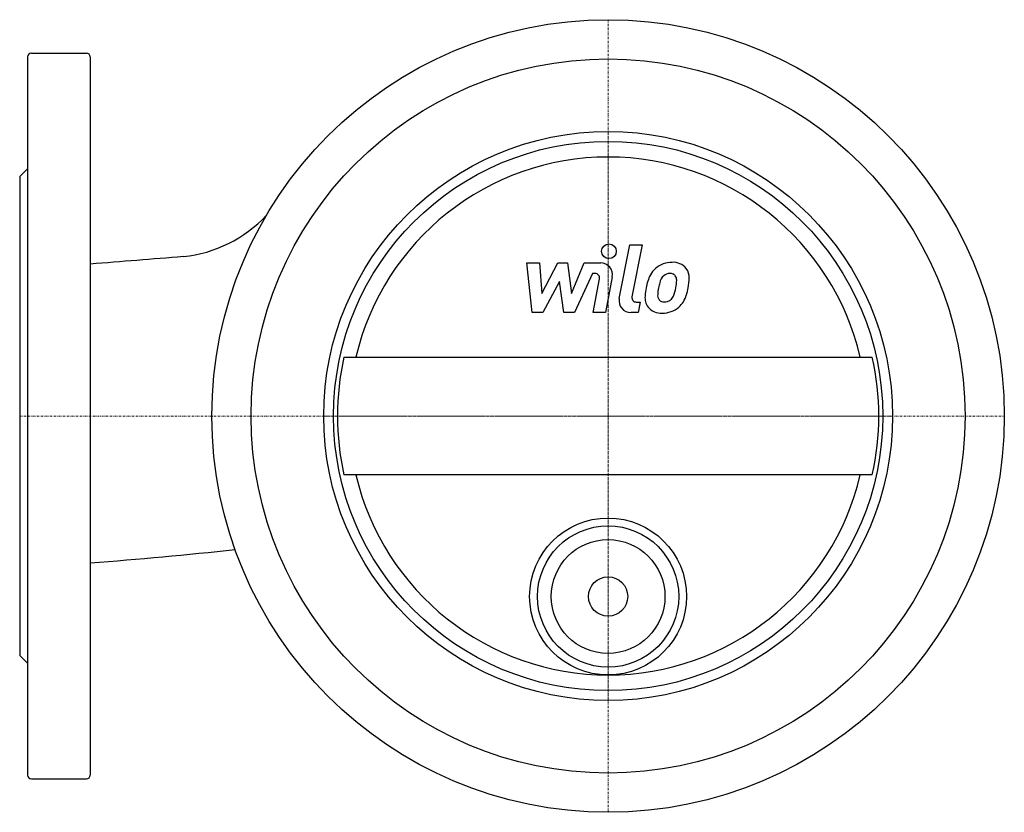
# Model space of a CAD drawing. Extents: x 0 to 251, y -101 to 101.
import ezdxf

# ---------------------------------------------------------------- set-up
doc = ezdxf.new("R2010")
doc.units = 0
doc.linetypes.add('DASHDOT', pattern=[1, 0.5, -0.25, 0, -0.25])
doc.layers.get('0').update_dxf_attribs({"color": 124})
doc.layers.add('CP_AXIS', color=143, linetype='DASHDOT', lineweight=18)
doc.layers.add('CP_DETAL', color=33, linetype='Continuous')

msp = doc.modelspace()

# ---------------------------------------------------------------- linework, layer by layer
for p, q in [((2, 91.5), (2, -91.5)), ((3, 92.5), (17, 92.5)), ((18, 91.5), (18, -91.5)), ((0, 61), (2, 63)), ((0, 61), (0, -61)), ((82.65, 15), (217.35, 15)), ((217.35, -15), (82.65, -15)), ((0, -61), (2, -63)), ((3, -92.5), (17, -92.5))]:
    msp.add_line(p, q)
for centre, radius in [((150, 0), 101), ((150, 0), 91), ((150, 0), 72.5), ((150, 0), 70), ((150, -46), 20), ((150, -46), 18), ((150, -46), 14.5), ((150, -46), 5)]:
    msp.add_circle(centre, radius)
for centre, radius, start, end in [((3, 91.5), 1, 90, 180), ((17, 91.5), 1, 0, 90), ((150, 0), 66, 13.1366, 166.8634), ((38.19, 74.37), 33.93, 276.0276, 316.6692), ((578.46, -6785.51), 6847.19, 94.495723, 94.695095), ((150, 0), 69, 167.4441, 192.5559), ((150, 0), 69, 347.4441, 12.5559), ((150, 0), 66, 193.1366, 346.8634), ((-98.05, 1432.63), 1474.64, 274.51381, 275.95418), ((3, -91.5), 1, 180, 270), ((17, -91.5), 1, 270, 0)]:
    msp.add_arc(centre, radius, start, end)
at = {"layer": 'CP_AXIS'}
for p, q in [((150, 101), (150, -101)), ((150, -72.5), (150, 72.5)), ((0, 0), (251, 0)), ((77.5, 0), (222.5, 0))]:
    msp.add_line(p, q, dxfattribs=at)
at = {"layer": 'CP_DETAL'}
for p, q in [((152.84, 29.92), (155.51, 43.65)), ((155.51, 43.65), (158.67, 43.65)), ((158.67, 43.65), (156.09, 30.36)), ((129.3, 39.01), (132.55, 39.01)), ((130.63, 26.35), (129.3, 39.01)), ((132.55, 39.01), (133.07, 31.19)), ((133.07, 31.19), (137.17, 39.01)), ((137.17, 39.01), (139.64, 39.01)), ((139.64, 39.01), (140.71, 31.19)), ((140.71, 31.19), (143.87, 39.01)), ((143.87, 39.01), (148.12, 39.02)), ((145.99, 36.34), (141.44, 26.35)), ((146.72, 36.34), (145.99, 36.34)), ((151.07, 35.45), (149.32, 26.35)), ((137.58, 34.3), (133.39, 26.35)), ((138.68, 26.35), (137.58, 34.3)), ((146.17, 26.35), (147.83, 35)), ((157.19, 29.03), (158.16, 29.03)), ((158.16, 29.03), (157.64, 26.35)), ((133.39, 26.35), (130.63, 26.35)), ((141.44, 26.35), (138.68, 26.35)), ((149.32, 26.35), (146.17, 26.35)), ((157.64, 26.35), (155.79, 26.35))]:
    msp.add_line(p, q, dxfattribs=at)
msp.add_circle((150.21, 41.98), 1.87, dxfattribs=at)
for centre, radius, start, end in [((148.12, 36.02), 3, 349.1463, 90.1097), ((166.23, 32.87), 6.28, 89.3287, 131.1984), ((166.59, 34.81), 4.36, 39.8625, 93.7877), ((146.72, 35.21), 1.12, 349.1282, 90.0361), ((170.66, 30.97), 11.08, 153.1115, 171.0742), ((165.92, 33.11), 5.9, 130.4936, 150.8647), ((166.48, 33.24), 3.4, 132.3225, 168.5446), ((165.7, 33.99), 2.32, 88.6944, 130.5967), ((165.8, 34.19), 2.12, 69.364, 91.2833), ((166.04, 34.88), 1.4, 38.8919, 68.6227), ((165.59, 34.64), 1.89, 358.4755, 35.933), ((166.87, 35.3), 3.83, 357.2175, 36.9176), ((174.42, 29.66), 15.02, 168.3333, 176.5259), ((173.52, 30.4), 10.9, 167.8511, 176.8316), ((179.75, 29.47), 17.19, 165.0104, 169.1866), ((157.9, 34.34), 9.52, 336.5302, 350.0633), ((155.44, 34.91), 12.05, 349.3761, 358.4794), ((152.15, 36.19), 18.6, 343.0634, 349.1605), ((157.97, 35.39), 12.73, 347.7846, 358.7587), ((157.19, 30.15), 1.12, 169.0041, 270), ((163.33, 30.12), 3.93, 173.443, 216.7902), ((164.6, 30.76), 1.98, 173.0647, 215.6723), ((164.05, 31.76), 2.86, 311.1381, 334.8162), ((163.91, 32.49), 6.27, 311.0023, 344.0583), ((155.79, 29.35), 3, 169.0042, 270), ((163.47, 30.44), 4.24, 219.1176, 274.2411), ((164.21, 30.64), 1.59, 220.254, 274.7357), ((163.82, 32.65), 6.45, 269.6738, 310.639), ((163.93, 34.62), 5.58, 274.1845, 282.2301), ((164.43, 31.38), 2.32, 287.2372, 310.2783)]:
    msp.add_arc(centre, radius, start, end, dxfattribs=at)

doc.saveas('drawing.dxf')
